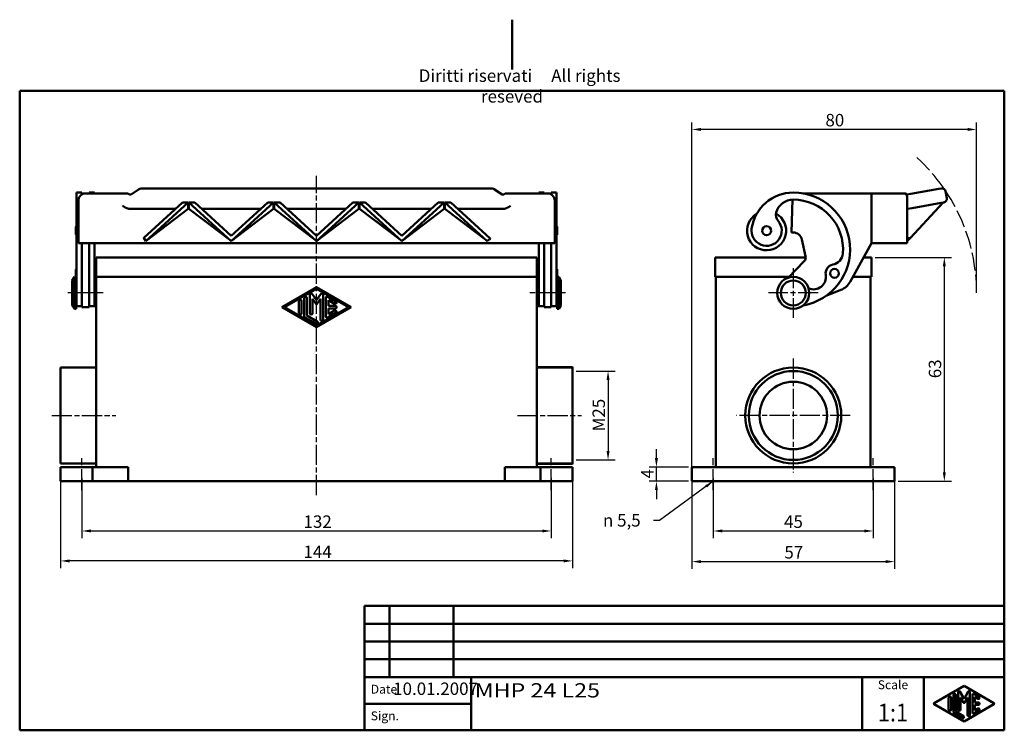
# Model space of a CAD drawing. Extents: x 10 to 287, y 10 to 210.
import ezdxf
from ezdxf.enums import TextEntityAlignment as Align

# ---------------------------------------------------------------- set-up
doc = ezdxf.new("R2010")
doc.units = 0
for name, pattern in [('CHAIN', [0.3543, 0.2362, -0.0295, 0.0591, -0.0295]), ('DASH_DOT', [0.37, 0.24, -0.06, 0.01, -0.06]), ('DASHED_SPACE', [0.2067, 0.1654, -0.0413])]:
    doc.linetypes.add(name, pattern=pattern)
for name, color, linetype, lineweight in [('Bemaßungen(TC_020513_DIN)', 7, 'Continuous', 25), ('Gewinde(TC_020513_DIN)', 7, 'Continuous', 25), ('Mittellinie(TC_020513_DIN)', 7, 'DASH_DOT', 25), ('Mittelpunktmarkierung(TC_020513_DIN)', 7, 'Continuous', 25), ('Schraffur', 179, 'Continuous', 9), ('Sichtbare Kanten(TC_020513_DIN)', 7, 'Continuous', 50), ('Skizziergeometrie(ISO)', 7, 'Continuous', 50), ('Stich 1-Linien(TC_020513_DIN)', 7, 'DASHED_SPACE', 25), ('Symbole(ISO)', 7, 'Continuous', 25), ('Symbole(TC_020513_DIN)', 7, 'Continuous', 35)]:
    doc.layers.add(name, color=color, linetype=linetype, lineweight=lineweight)
doc.styles.add('Aktuell-BSI', font='ARIAL.TTF')
doc.styles.add('Kopie von TC 5 mm', font='ARIAL.TTF', dxfattribs={"width": 1.2})
doc.styles.add('TC 2_5 mm', font='ARIAL.TTF', dxfattribs={"width": 0.9})
doc.styles.add('TC 3_5 mm', font='ARIAL.TTF', dxfattribs={"width": 0.8})
doc.styles.add('TC 5 mm', font='ARIAL.TTF', dxfattribs={"width": 0.9})
doc.dimstyles.new('STANDARD-TC_020513_DIN', dxfattribs={"dimtxt": 3.5, "dimasz": 2.5, "dimexe": 2, "dimexo": 1, "dimgap": 0.8, "dimtad": 1, "dimrnd": 1e-08, "dimzin": 12, "dimtxsty": 'Aktuell-BSI', "dimcen": 0.09, "dimdle": 10, "dimclrd": 7, "dimclre": 7, "dimclrt": 7, "dimadec": 0, "dimazin": 3, "dimtfac": 1, "dimtmove": 0, "dimatfit": 3, "dimfxl": 1, "dimtolj": 1, "dimtzin": 0, "dimlwd": 25, "dimlwe": 25, "dimarcsym": 0})
doc.dimstyles.new('STANDARD-TC_020513_DIN$7', dxfattribs={"dimtxt": 3.5, "dimasz": 2.5, "dimexe": 2, "dimexo": 1, "dimgap": 0.8, "dimtad": 1, "dimrnd": 1e-08, "dimzin": 12, "dimtxsty": 'Aktuell-BSI', "dimcen": 0.09, "dimdle": 10, "dimclrd": 7, "dimclre": 7, "dimclrt": 7, "dimadec": 0, "dimazin": 3, "dimtfac": 1, "dimtmove": 0, "dimatfit": 3, "dimfxl": 1, "dimtolj": 1, "dimtzin": 0, "dimlwd": 25, "dimlwe": 25, "dimarcsym": 0})

# ---------------------------------------------------------------- blocks, each defined once
blk = doc.blocks.new('Ränder Ilme Rahmen A4 quer')
at = {"layer": 'Skizziergeometrie(ISO)'}
for p, q in [((148.5, 210), (148.5, 196)), ((10, 10), (10, 190)), ((10, 190), (287, 190)), ((287, 190), (287, 10)), ((10, 10), (287, 10))]:
    blk.add_line(p, q, dxfattribs=at)
at = {"layer": 'Symbole(ISO)', "color": 7, "insert": (148.5, 196), "char_height": 3.5, "attachment_point": 2, "style": 'TC 2_5 mm'}
blk.add_mtext('\\fISOCPEUR|b0|i0;\\H3.5000;    Diritti riservati     All rights reseved', dxfattribs=at)
blk = doc.blocks.new('Schriftfelder Ilme')
at = {"layer": 'Schraffur'}
h = blk.add_hatch(color=7, dxfattribs=at)
edge = h.paths.add_edge_path()
edge.add_arc((184.66, 19.15), 0.333, 0, 180)
edge.add_line((184.32, 19.15), (184.32, 15.85))
edge.add_arc((184.66, 15.85), 0.333, 180, 360)
edge.add_line((184.99, 15.85), (184.99, 19.15))
h = blk.add_hatch(color=7, dxfattribs=at)
edge = h.paths.add_edge_path()
edge.add_line((188.49, 14.02), (186.32, 15.27))
edge.add_line((186.32, 15.27), (186.32, 19.94))
edge.add_arc((185.99, 19.94), 0.333, 0, 180)
edge.add_line((185.66, 19.94), (185.66, 15.27))
edge.add_arc((186.32, 15.27), 0.667, 180, 240.0184)
edge.add_line((185.99, 14.69), (188.16, 13.44))
edge.add_arc((188.32, 13.73), 0.333, 240.0184, 420.0184)
h = blk.add_hatch(color=7, dxfattribs=at)
edge = h.paths.add_edge_path()
edge.add_line((188.66, 18.85), (187.48, 20.89))
edge.add_arc((187.25, 20.75), 0.265, 30, 180)
edge.add_line((186.99, 20.75), (186.99, 15.85))
edge.add_arc((187.32, 15.85), 0.333, 180, 360)
edge.add_line((187.66, 15.85), (187.66, 19.25))
edge.add_line((187.66, 19.25), (188.51, 17.77))
edge.add_arc((188.66, 17.85), 0.167, 210, 330)
edge.add_line((188.8, 17.77), (189.66, 19.25))
edge.add_line((189.66, 19.25), (189.66, 14.29))
edge.add_arc((189.99, 14.29), 0.333, 180, 360)
edge.add_line((190.32, 14.29), (190.32, 20.75))
edge.add_arc((190.06, 20.75), 0.265, 0, 150)
edge.add_line((189.83, 20.89), (188.66, 18.85))
h = blk.add_hatch(color=7, dxfattribs=at)
edge = h.paths.add_edge_path()
edge.add_arc((192.69, 15.85), 0.333, 299.9816, 479.9816)
edge.add_line((192.52, 16.14), (191.66, 15.63))
edge.add_line((191.66, 15.63), (191.66, 17.17))
edge.add_line((191.66, 17.17), (192.69, 17.17))
edge.add_arc((192.69, 17.5), 0.333, 270, 450)
edge.add_line((192.69, 17.83), (191.66, 17.83))
edge.add_line((191.66, 17.83), (191.66, 19.37))
edge.add_line((191.66, 19.37), (192.52, 18.87))
edge.add_arc((192.69, 19.15), 0.333, 240.0184, 420.0184)
edge.add_line((192.86, 19.44), (191.49, 20.23))
edge.add_arc((191.32, 19.94), 0.333, 60.0184, 180)
edge.add_line((190.99, 19.94), (190.99, 15.06))
edge.add_arc((191.32, 15.06), 0.333, 180, 299.9816)
edge.add_line((191.49, 14.77), (192.86, 15.56))
for p, q in [((185.66, 19.94), (185.66, 15.27)), ((186.32, 15.27), (186.32, 19.94)), ((186.99, 20.75), (186.99, 15.85)), ((188.66, 18.85), (187.48, 20.89)), ((189.83, 20.89), (188.66, 18.85)), ((190.32, 14.29), (190.32, 20.75)), ((190.99, 15.06, 10), (190.99, 19.94, 10)), ((191.49, 20.23, 10), (192.86, 19.44, 10)), ((184.32, 15.85, 10), (184.32, 19.15, 10)), ((184.99, 19.15, 10), (184.99, 15.85, 10)), ((187.66, 19.25), (188.51, 17.77)), ((187.66, 15.85), (187.66, 19.25)), ((188.8, 17.77), (189.66, 19.25)), ((189.66, 19.25), (189.66, 14.29)), ((191.66, 19.37, 10), (191.66, 17.83, 10)), ((192.52, 18.87, 10), (191.66, 19.37, 10)), ((191.66, 17.83, 10), (192.69, 17.83, 10)), ((191.66, 17.17, 10), (191.66, 15.63, 10)), ((192.69, 17.17, 10), (191.66, 17.17, 10)), ((185.99, 14.69), (188.16, 13.44)), ((188.49, 14.02), (186.32, 15.27)), ((192.86, 15.56, 10), (191.49, 14.77, 10)), ((191.66, 15.63, 10), (192.52, 16.14, 10))]:
    blk.add_line(p, q)
for centre, radius, start, end in [((184.66, 19.15, 10), 0.333, 0, 180), ((185.99, 19.94), 0.333, 0, 180), ((187.25, 20.75), 0.265, 30, 180), ((190.06, 20.75), 0.265, 0, 150), ((191.32, 19.94, 10), 0.333, 60.0184, 180), ((192.69, 19.15, 10), 0.333, 240.0184, 60.0184), ((188.66, 17.85), 0.167, 210, 330), ((192.69, 17.5, 10), 0.333, 270, 90), ((184.66, 15.85, 10), 0.333, 180, 0), ((186.32, 15.27), 0.667, 180, 240.0184), ((187.32, 15.85), 0.333, 180, 0), ((188.32, 13.73), 0.333, 240.0184, 60.0184), ((189.99, 14.29), 0.333, 180, 0), ((191.32, 15.06, 10), 0.333, 180, 299.9816), ((192.69, 15.85, 10), 0.333, 299.9816, 119.9816)]:
    blk.add_arc(centre, radius, start, end)
at = {"layer": 'Skizziergeometrie(ISO)'}
for p, q in [((19.98, 45), (199.98, 45)), ((19.98, 45), (19.98, 10)), ((26.98, 45), (26.98, 25)), ((44.98, 45), (44.98, 25)), ((19.98, 40), (199.98, 40)), ((19.98, 35), (199.98, 35)), ((19.98, 30), (199.98, 30)), ((19.98, 25), (199.98, 25)), ((49.98, 10), (49.98, 25)), ((159.98, 25), (159.98, 10)), ((177.33, 25), (177.33, 10)), ((180.24, 17.65), (188.66, 22.5)), ((188.66, 22.5), (197.07, 17.65)), ((185.66, 15.27), (185.66, 19.94)), ((186.32, 19.94), (186.32, 15.27)), ((186.99, 15.85), (186.99, 20.75)), ((187.48, 20.89), (188.66, 18.85)), ((189.83, 20.89), (188.66, 18.85)), ((190.32, 14.29), (190.32, 20.75)), ((190.99, 15.06), (190.99, 19.94)), ((191.49, 20.23), (192.86, 19.44)), ((19.98, 17.5), (49.98, 17.5)), ((188.66, 12.5), (180.24, 17.36)), ((184.32, 15.85), (184.32, 19.15)), ((184.99, 19.15), (184.99, 15.85)), ((187.66, 19.25), (187.66, 15.85)), ((188.51, 17.77), (187.66, 19.25)), ((197.07, 17.36), (188.66, 12.5)), ((189.66, 19.25), (188.8, 17.77)), ((189.66, 14.29), (189.66, 19.25)), ((191.66, 19.37), (191.66, 17.83)), ((192.52, 18.87), (191.66, 19.37)), ((191.66, 17.83), (192.69, 17.83)), ((191.66, 17.17), (191.66, 15.63)), ((192.69, 17.17), (191.66, 17.17)), ((188.16, 13.44), (185.99, 14.69)), ((186.32, 15.27), (188.49, 14.02)), ((192.86, 15.56), (191.49, 14.77)), ((191.66, 15.63), (192.52, 16.14))]:
    blk.add_line(p, q, dxfattribs=at)
for centre, radius, start, end in [((184.66, 19.15), 0.333, 0, 180), ((185.99, 19.94), 0.333, 0, 180), ((187.25, 20.75), 0.265, 30, 180), ((190.06, 20.75), 0.265, 0, 150), ((191.32, 19.94), 0.333, 60.0184, 180), ((192.69, 19.15), 0.333, 240.0184, 60.0184), ((180.32, 17.5), 0.167, 119.9816, 240.0184), ((188.66, 17.85), 0.167, 210, 330), ((192.69, 17.5), 0.333, 270, 90), ((196.99, 17.5), 0.167, 299.9816, 60.0184), ((184.66, 15.85), 0.333, 180, 0), ((186.32, 15.27), 0.667, 180, 240.0184), ((187.32, 15.85), 0.333, 180, 0), ((188.32, 13.73), 0.333, 240.0184, 60.0184), ((189.99, 14.29), 0.333, 180, 0), ((191.32, 15.06), 0.333, 180, 299.9816), ((192.69, 15.85), 0.333, 299.9816, 119.9816)]:
    blk.add_arc(centre, radius, start, end, dxfattribs=at)
at = {"layer": 'Symbole(ISO)', "color": 7}
for s, insert, char_height, width, attachment_point, style in [(' Date', (20.98, 21.25), 2.5, 8.9975, 4, 'TC 2_5 mm'), ('10.01.2007', (39.98, 21.25), 3.5, 20.9533, 5, 'TC 3_5 mm'), ('Scale', (168.66, 22.5), 2.5, 17.3406, 5, 'TC 2_5 mm'), (' Sign.', (20.98, 13.75), 2.5, 8.971, 4, 'TC 2_5 mm')]:
    blk.add_mtext(s, dxfattribs=dict(at, insert=insert, char_height=char_height, width=width, attachment_point=attachment_point, style=style))
at = {"layer": 'Symbole(ISO)', "color": 7, "style": 'Kopie von TC 5 mm', "width": 1.2}
blk.add_attdef('BAUTEILNUMMER', text='', height=4, dxfattribs=at).set_placement((50.98, 21.25), align=Align.MIDDLE_LEFT)
at = {"layer": 'Symbole(ISO)', "color": 7, "style": 'TC 5 mm', "width": 0.9}
blk.add_attdef('FirstViewScale', text='', height=5, dxfattribs=at).set_placement((168.66, 15), align=Align.MIDDLE_CENTER)
blk = doc.blocks.new('*D11')
at = {"layer": 'Bemaßungen(TC_020513_DIN)', "color": 7, "linetype": 'Continuous', "lineweight": 25}
for p, q in [((166.52, 111.1), (177.52, 111.1)), ((175.52, 108.6), (175.52, 88.6)), ((166.52, 86.1), (177.52, 86.1))]:
    blk.add_line(p, q, dxfattribs=at)
at = {"layer": 'Bemaßungen(TC_020513_DIN)', "color": 7, "linetype": 'Continuous'}
for points in [[(175.11, 108.6), (175.94, 108.6), (175.52, 111.1)], [(175.11, 88.6), (175.94, 88.6), (175.52, 86.1)]]:
    blk.add_solid(points, dxfattribs=at)
at = {"layer": 'Defpoints', "color": 0, "linetype": 'Continuous'}
for p in [(165.52, 111.1), (165.52, 86.1), (175.52, 86.1)]:
    blk.add_point(p, dxfattribs=at)
at = {"layer": 'Bemaßungen(TC_020513_DIN)', "color": 7, "linetype": 'Continuous', "lineweight": 25, "insert": (171.15, 94.13), "char_height": 3.5, "attachment_point": 1, "rotation": 90, "style": 'Aktuell-BSI'}
blk.add_mtext('\\A1;M25', dxfattribs=at)
blk = doc.blocks.new('*D12')
at = {"layer": 'Bemaßungen(TC_020513_DIN)', "color": 7, "linetype": 'Continuous', "lineweight": 25}
for p, q in [((199.13, 83.1), (199.13, 181.1)), ((279.22, 134.1), (279.22, 181.1)), ((276.72, 179.1), (201.63, 179.1))]:
    blk.add_line(p, q, dxfattribs=at)
at = {"layer": 'Bemaßungen(TC_020513_DIN)', "color": 7, "linetype": 'Continuous'}
for points in [[(201.63, 179.52), (201.63, 178.69), (199.13, 179.1)], [(276.72, 179.52), (276.72, 178.69), (279.22, 179.1)]]:
    blk.add_solid(points, dxfattribs=at)
at = {"layer": 'Defpoints', "color": 0, "linetype": 'Continuous'}
for p in [(199.13, 179.1), (279.22, 133.1), (199.13, 82.1)]:
    blk.add_point(p, dxfattribs=at)
at = {"layer": 'Bemaßungen(TC_020513_DIN)', "color": 7, "linetype": 'Continuous', "lineweight": 25, "insert": (236.67, 183.48), "char_height": 3.5, "attachment_point": 1, "style": 'Aktuell-BSI'}
blk.add_mtext('\\A1;80', dxfattribs=at)
blk = doc.blocks.new('*D13')
at = {"layer": 'Bemaßungen(TC_020513_DIN)', "color": 7, "linetype": 'Continuous', "lineweight": 25}
for p, q in [((250.63, 143.1), (272.13, 143.1)), ((270.13, 82.6), (270.13, 140.6)), ((257.13, 80.1), (272.13, 80.1))]:
    blk.add_line(p, q, dxfattribs=at)
at = {"layer": 'Bemaßungen(TC_020513_DIN)', "color": 7, "linetype": 'Continuous'}
for points in [[(269.71, 140.6), (270.55, 140.6), (270.13, 143.1)], [(269.71, 82.6), (270.55, 82.6), (270.13, 80.1)]]:
    blk.add_solid(points, dxfattribs=at)
at = {"layer": 'Defpoints', "color": 0, "linetype": 'Continuous'}
for p in [(249.63, 143.1), (270.13, 143.1), (256.13, 80.1)]:
    blk.add_point(p, dxfattribs=at)
at = {"layer": 'Bemaßungen(TC_020513_DIN)', "color": 7, "linetype": 'Continuous', "lineweight": 25, "insert": (265.75, 109.09), "char_height": 3.5, "attachment_point": 1, "rotation": 90, "style": 'Aktuell-BSI'}
blk.add_mtext('\\A1;63', dxfattribs=at)
blk = doc.blocks.new('*D14')
at = {"layer": 'Bemaßungen(TC_020513_DIN)', "color": 7, "linetype": 'Continuous', "lineweight": 25}
for p, q in [((189.13, 86.6), (189.13, 89.1)), ((198.13, 84.1), (187.13, 84.1)), ((189.13, 80.1), (189.13, 84.1)), ((198.13, 80.1), (187.13, 80.1)), ((189.13, 77.6), (189.13, 75.1))]:
    blk.add_line(p, q, dxfattribs=at)
at = {"layer": 'Bemaßungen(TC_020513_DIN)', "color": 7, "linetype": 'Continuous'}
for points in [[(188.71, 86.6), (189.55, 86.6), (189.13, 84.1)], [(188.71, 77.6), (189.55, 77.6), (189.13, 80.1)]]:
    blk.add_solid(points, dxfattribs=at)
at = {"layer": 'Defpoints', "color": 0, "linetype": 'Continuous'}
for p in [(189.13, 84.1), (199.13, 84.1), (199.13, 80.1)]:
    blk.add_point(p, dxfattribs=at)
at = {"layer": 'Bemaßungen(TC_020513_DIN)', "color": 7, "linetype": 'Continuous', "lineweight": 25, "insert": (184.83, 80.89), "char_height": 3.5, "attachment_point": 1, "rotation": 90, "style": 'Aktuell-BSI'}
blk.add_mtext('\\A1;4', dxfattribs=at)
blk = doc.blocks.new('*D15')
at = {"layer": 'Bemaßungen(TC_020513_DIN)', "color": 7, "linetype": 'Continuous', "lineweight": 25}
for p, q in [((205.13, 81.1), (205.13, 64.1)), ((250.13, 81.1), (250.13, 64.1)), ((207.63, 66.1), (247.63, 66.1))]:
    blk.add_line(p, q, dxfattribs=at)
at = {"layer": 'Bemaßungen(TC_020513_DIN)', "color": 7, "linetype": 'Continuous'}
for points in [[(207.63, 66.52), (207.63, 65.69), (205.13, 66.1)], [(247.63, 66.52), (247.63, 65.69), (250.13, 66.1)]]:
    blk.add_solid(points, dxfattribs=at)
at = {"layer": 'Defpoints', "color": 0, "linetype": 'Continuous'}
for p in [(205.13, 82.1), (250.13, 82.1), (250.13, 66.1)]:
    blk.add_point(p, dxfattribs=at)
at = {"layer": 'Bemaßungen(TC_020513_DIN)', "color": 7, "linetype": 'Continuous', "lineweight": 25, "insert": (225.04, 70.46), "char_height": 3.5, "attachment_point": 1, "style": 'Aktuell-BSI'}
blk.add_mtext('\\A1;45', dxfattribs=at)
blk = doc.blocks.new('*D16')
at = {"layer": 'Bemaßungen(TC_020513_DIN)', "color": 7, "linetype": 'Continuous', "lineweight": 25}
for p, q in [((199.13, 81.1), (199.13, 55.48)), ((256.13, 81.1), (256.13, 55.48)), ((201.63, 57.48), (253.63, 57.48))]:
    blk.add_line(p, q, dxfattribs=at)
at = {"layer": 'Bemaßungen(TC_020513_DIN)', "color": 7, "linetype": 'Continuous'}
for points in [[(201.63, 57.9), (201.63, 57.06), (199.13, 57.48)], [(253.63, 57.9), (253.63, 57.06), (256.13, 57.48)]]:
    blk.add_solid(points, dxfattribs=at)
at = {"layer": 'Defpoints', "color": 0, "linetype": 'Continuous'}
for p in [(199.13, 82.1), (256.13, 82.1), (256.13, 57.48)]:
    blk.add_point(p, dxfattribs=at)
at = {"layer": 'Bemaßungen(TC_020513_DIN)', "color": 7, "linetype": 'Continuous', "lineweight": 25, "insert": (225.12, 61.84), "char_height": 3.5, "attachment_point": 1, "style": 'Aktuell-BSI'}
blk.add_mtext('\\A1;57', dxfattribs=at)
blk = doc.blocks.new('*D17')
at = {"layer": 'Bemaßungen(TC_020513_DIN)', "color": 7, "linetype": 'Continuous', "lineweight": 25}
for p, q in [((27.52, 81.1), (27.52, 64.1)), ((159.52, 81.1), (159.52, 64.1)), ((30.02, 66.1), (157.02, 66.1))]:
    blk.add_line(p, q, dxfattribs=at)
at = {"layer": 'Bemaßungen(TC_020513_DIN)', "color": 7, "linetype": 'Continuous'}
for points in [[(30.02, 66.52), (30.02, 65.69), (27.52, 66.1)], [(157.02, 66.52), (157.02, 65.69), (159.52, 66.1)]]:
    blk.add_solid(points, dxfattribs=at)
at = {"layer": 'Defpoints', "color": 0, "linetype": 'Continuous'}
for p in [(27.52, 82.1), (159.52, 82.1), (159.52, 66.1)]:
    blk.add_point(p, dxfattribs=at)
at = {"layer": 'Bemaßungen(TC_020513_DIN)', "color": 7, "linetype": 'Continuous', "lineweight": 25, "insert": (89.84, 70.48), "char_height": 3.5, "attachment_point": 1, "style": 'Aktuell-BSI'}
blk.add_mtext('\\A1;132', dxfattribs=at)
blk = doc.blocks.new('*D18')
at = {"layer": 'Bemaßungen(TC_020513_DIN)', "color": 7, "linetype": 'Continuous', "lineweight": 25}
for p, q in [((21.52, 81.1), (21.52, 55.67)), ((165.52, 81.1), (165.52, 55.67)), ((163.02, 57.67), (24.02, 57.67))]:
    blk.add_line(p, q, dxfattribs=at)
at = {"layer": 'Bemaßungen(TC_020513_DIN)', "color": 7, "linetype": 'Continuous'}
for points in [[(24.02, 58.09), (24.02, 57.26), (21.52, 57.67)], [(163.02, 58.09), (163.02, 57.26), (165.52, 57.67)]]:
    blk.add_solid(points, dxfattribs=at)
at = {"layer": 'Defpoints', "color": 0, "linetype": 'Continuous'}
for p in [(21.52, 82.1), (165.52, 82.1), (21.52, 57.67)]:
    blk.add_point(p, dxfattribs=at)
at = {"layer": 'Bemaßungen(TC_020513_DIN)', "color": 7, "linetype": 'Continuous', "lineweight": 25, "insert": (89.83, 61.99), "char_height": 3.5, "attachment_point": 1, "style": 'Aktuell-BSI'}
blk.add_mtext('\\A1;144', dxfattribs=at)

msp = doc.modelspace()

# ---------------------------------------------------------------- linework, layer by layer
at = {"layer": 'Gewinde(TC_020513_DIN)'}
for p, q in [((165.524, 112.265), (155.524, 112.265)), ((155.524, 84.941), (165.524, 84.941))]:
    msp.add_line(p, q, dxfattribs=at)
at = {"layer": 'Mittellinie(TC_020513_DIN)', "linetype": 'CHAIN', "ltscale": 23.990969}
for p, q in [((93.524, 76.199), (93.524, 166.009)), ((19.024, 98.603), (37.024, 98.603)), ((150.024, 98.603), (168.024, 98.603))]:
    msp.add_line(p, q, dxfattribs=at)
at = {"layer": 'Mittellinie(TC_020513_DIN)', "linetype": 'CHAIN', "ltscale": 7.222748}
for p, q in [((30.024, 133.103), (23.524, 133.103)), ((33.524, 133.103), (27.024, 133.103)), ((160.024, 133.103), (153.524, 133.103)), ((163.524, 133.103), (157.024, 133.103))]:
    msp.add_line(p, q, dxfattribs=at)
at = {"layer": 'Mittellinie(TC_020513_DIN)', "linetype": 'CHAIN', "ltscale": 10.000767}
for p, q in [((27.524, 77.603), (27.524, 86.603)), ((159.524, 77.603), (159.524, 86.603)), ((205.13, 77.603), (205.13, 86.603)), ((250.13, 77.603), (250.13, 86.603))]:
    msp.add_line(p, q, dxfattribs=at)
at = {"layer": 'Mittelpunktmarkierung(TC_020513_DIN)', "linetype": 'CHAIN', "ltscale": 23.990969}
for p, q in [((227.63, 140.103), (227.63, 126.103)), ((234.63, 133.103), (220.63, 133.103)), ((227.63, 114.603), (227.63, 82.603)), ((243.63, 98.603), (211.63, 98.603))]:
    msp.add_line(p, q, dxfattribs=at)
at = {"layer": 'Sichtbare Kanten(TC_020513_DIN)'}
for p, q in [((26.024, 161.353), (27.524, 161.353)), ((26.024, 129.353), (26.024, 161.353)), ((27.524, 161.103), (27.524, 161.353)), ((27.524, 160.835), (27.524, 161.103)), ((28.524, 161.103), (27.524, 161.103)), ((38.989, 161.103), (28.524, 161.103)), ((29.524, 161.103), (29.524, 161.353)), ((29.524, 161.353), (31.024, 161.353)), ((31.024, 161.103), (31.024, 161.353)), ((40.107, 161.103), (38.989, 161.103)), ((41.337, 160.844), (43.438, 162.227)), ((44.956, 162.521), (142.091, 162.521)), ((143.609, 162.227), (145.71, 160.844)), ((148.058, 161.103), (146.94, 161.103)), ((158.524, 161.103), (148.058, 161.103)), ((156.024, 161.103), (156.024, 161.353)), ((157.524, 161.353), (156.024, 161.353)), ((157.524, 161.103), (157.524, 161.353)), ((158.524, 161.103), (159.524, 161.103)), ((159.524, 161.103), (159.524, 161.353)), ((161.024, 161.353), (159.524, 161.353)), ((159.524, 160.835), (159.524, 161.103)), ((161.024, 129.353), (161.024, 161.353)), ((249.63, 161.103), (230.447, 161.103)), ((249.63, 159.103), (249.63, 161.103)), ((258.68, 161.103), (249.68, 161.103)), ((249.68, 159.103), (249.68, 161.103)), ((258.896, 161.103), (258.68, 161.103)), ((260.73, 160.994), (259.616, 160.797)), ((268.572, 162.377), (260.73, 160.994)), ((268.572, 162.377), (269.306, 162.506)), ((270.812, 159.725), (270.464, 161.695)), ((26.524, 159.103), (26.524, 147.103)), ((44.924, 148.651), (55.764, 158.531)), ((57.43, 158.531), (45.53, 147.685)), ((55.764, 158.559), (57.431, 158.559)), ((55.764, 158.558), (55.764, 158.559)), ((55.764, 158.558), (57.43, 158.558)), ((55.764, 158.531), (55.764, 158.558)), ((57.43, 158.531), (55.764, 158.531)), ((57.431, 158.559), (57.43, 158.558)), ((57.43, 158.558), (57.43, 158.531)), ((57.431, 158.559), (57.431, 156.747)), ((57.617, 158.559), (59.283, 158.559)), ((57.617, 158.558), (57.617, 158.559)), ((57.617, 156.747), (57.617, 158.559)), ((57.617, 158.531), (57.617, 158.558)), ((57.617, 158.558), (59.284, 158.558)), ((59.284, 158.531), (57.617, 158.531)), ((69.518, 147.685), (57.617, 158.531)), ((59.283, 158.559), (59.284, 158.558)), ((59.284, 158.558), (59.284, 158.531)), ((59.284, 158.531), (69.524, 149.198)), ((69.524, 149.198), (79.764, 158.531)), ((81.43, 158.531), (69.53, 147.685)), ((79.764, 158.558), (79.764, 158.559)), ((79.764, 158.559), (81.431, 158.559)), ((79.764, 158.558), (81.43, 158.558)), ((79.764, 158.531), (79.764, 158.558)), ((81.43, 158.531), (79.764, 158.531)), ((81.431, 158.559), (81.43, 158.558)), ((81.43, 158.558), (81.43, 158.531)), ((81.431, 158.559), (81.431, 156.747)), ((81.617, 158.558), (81.617, 158.559)), ((81.617, 156.747), (81.617, 158.559)), ((81.617, 158.559), (83.283, 158.559)), ((81.617, 158.558), (83.284, 158.558)), ((81.617, 158.531), (81.617, 158.558)), ((83.284, 158.531), (81.617, 158.531)), ((93.518, 147.685), (81.617, 158.531)), ((83.283, 158.559), (83.284, 158.558)), ((83.284, 158.558), (83.284, 158.531)), ((83.284, 158.531), (93.524, 149.198)), ((93.524, 149.198), (103.764, 158.531)), ((105.43, 158.531), (93.53, 147.685)), ((103.764, 158.558), (103.764, 158.559)), ((103.764, 158.559), (105.431, 158.559)), ((103.764, 158.531), (103.764, 158.558)), ((103.764, 158.558), (105.43, 158.558)), ((105.43, 158.531), (103.764, 158.531)), ((105.431, 158.559), (105.43, 158.558)), ((105.43, 158.558), (105.43, 158.531)), ((105.431, 158.559), (105.431, 156.747)), ((105.617, 158.558), (105.617, 158.559)), ((105.617, 156.747), (105.617, 158.559)), ((105.617, 158.559), (107.283, 158.559)), ((105.617, 158.531), (105.617, 158.558)), ((105.617, 158.558), (107.284, 158.558)), ((117.518, 147.685), (105.617, 158.531)), ((107.284, 158.531), (105.617, 158.531)), ((107.283, 158.559), (107.284, 158.558)), ((107.284, 158.558), (107.284, 158.531)), ((107.284, 158.531), (117.524, 149.198)), ((117.524, 149.198), (127.764, 158.531)), ((129.43, 158.531), (117.53, 147.685)), ((127.764, 158.559), (129.431, 158.559)), ((127.764, 158.558), (127.764, 158.559)), ((127.764, 158.558), (129.43, 158.558)), ((127.764, 158.531), (127.764, 158.558)), ((129.43, 158.531), (127.764, 158.531)), ((129.431, 158.559), (129.43, 158.558)), ((129.43, 158.558), (129.43, 158.531)), ((129.431, 158.559), (129.431, 156.747)), ((129.617, 158.559), (131.283, 158.559)), ((129.617, 158.558), (129.617, 158.559)), ((129.617, 156.747), (129.617, 158.559)), ((129.617, 158.558), (131.284, 158.558)), ((129.617, 158.531), (129.617, 158.558)), ((141.518, 147.685), (129.617, 158.531)), ((131.284, 158.531), (129.617, 158.531)), ((131.283, 158.559), (131.284, 158.558)), ((131.284, 158.558), (131.284, 158.531)), ((131.284, 158.531), (142.357, 148.439)), ((160.524, 147.103), (160.524, 159.103)), ((227.453, 159.35), (227.13, 150.103)), ((249.68, 159.103), (249.63, 159.103)), ((249.68, 147.103), (249.68, 159.103)), ((259.68, 147.103), (259.68, 160.103)), ((260.587, 148.651), (269.8, 158.531)), ((261.077, 156.993), (269.267, 158.437)), ((270, 158.567), (269.267, 158.437)), ((269.8, 158.531), (269.953, 158.558)), ((269.953, 158.558), (269.953, 158.559)), ((53.806, 156.747), (41.057, 156.747)), ((57.431, 156.747), (45.574, 147.717)), ((57.617, 156.747), (57.431, 156.747)), ((69.474, 147.717), (57.617, 156.747)), ((77.806, 156.747), (61.241, 156.747)), ((81.431, 156.747), (69.574, 147.717)), ((81.617, 156.747), (81.431, 156.747)), ((93.474, 147.717), (81.617, 156.747)), ((101.806, 156.747), (85.241, 156.747)), ((105.431, 156.747), (93.574, 147.717)), ((105.617, 156.747), (105.431, 156.747)), ((117.474, 147.717), (105.617, 156.747)), ((125.806, 156.747), (109.241, 156.747)), ((129.431, 156.747), (117.574, 147.717)), ((129.617, 156.747), (129.431, 156.747)), ((141.474, 147.717), (129.617, 156.747)), ((145.991, 156.747), (133.241, 156.747)), ((259.68, 156.747), (261.077, 156.993)), ((25.824, 149.553), (25.824, 151.653)), ((161.224, 149.553), (161.224, 151.653)), ((227.13, 150.103), (227.63, 150.103)), ((28.524, 147.103), (26.524, 147.103)), ((27.524, 136.188), (27.524, 147.103)), ((158.524, 147.103), (28.524, 147.103)), ((29.524, 147.103), (29.524, 136.188)), ((31.024, 129.353), (31.024, 147.103)), ((45.52, 147.685), (44.924, 148.651)), ((44.924, 148.651), (44.924, 148.491)), ((45.496, 147.717), (44.924, 148.491)), ((45.496, 147.717), (45.52, 147.685)), ((45.53, 147.685), (45.52, 147.685)), ((45.53, 147.685), (45.574, 147.717)), ((69.474, 147.717), (69.518, 147.685)), ((69.53, 147.685), (69.518, 147.685)), ((69.53, 147.685), (69.574, 147.717)), ((93.474, 147.717), (93.518, 147.685)), ((93.53, 147.685), (93.518, 147.685)), ((93.53, 147.685), (93.574, 147.717)), ((117.474, 147.717), (117.518, 147.685)), ((117.53, 147.685), (117.518, 147.685)), ((117.53, 147.685), (117.574, 147.717)), ((141.474, 147.717), (141.518, 147.685)), ((141.53, 147.685), (141.518, 147.685)), ((142.357, 148.439), (141.53, 147.685)), ((141.53, 147.685), (141.574, 147.717)), ((142.357, 148.314), (141.574, 147.717)), ((142.357, 148.439), (142.357, 148.314)), ((156.024, 129.353), (156.024, 147.103)), ((157.524, 147.103), (157.524, 136.188)), ((160.524, 147.103), (158.524, 147.103)), ((159.524, 136.188), (159.524, 147.103)), ((230.073, 148.134), (231.096, 143.422)), ((243.608, 136.188), (249.63, 147.103)), ((249.63, 147.103), (249.63, 149.103)), ((249.63, 149.103), (249.68, 149.103)), ((249.68, 147.103), (257.68, 147.103)), ((259.68, 147.103), (257.68, 147.103)), ((260.587, 148.651), (259.68, 148.491)), ((259.68, 147.717), (259.686, 147.685)), ((259.686, 147.685), (260.587, 148.651)), ((31.524, 143.103), (31.524, 137.604)), ((31.524, 143.103), (37.524, 143.103)), ((149.524, 143.103), (37.524, 143.103)), ((149.524, 143.103), (155.524, 143.103)), ((155.524, 143.103), (155.524, 137.604)), ((205.63, 143.103), (211.63, 143.103)), ((205.63, 143.103), (205.63, 137.604)), ((231.13, 143.103), (211.63, 143.103)), ((230.71, 142.062), (226.181, 137.364)), ((247.423, 143.103), (249.63, 143.103)), ((249.63, 143.103), (249.63, 137.604)), ((25.824, 137.553), (25.824, 139.653)), ((31.224, 137.553), (31.224, 139.653)), ((155.824, 137.553), (155.824, 139.653)), ((161.224, 137.553), (161.224, 139.653)), ((24.774, 136.603), (25.374, 137.603)), ((24.774, 129.603), (24.774, 136.603)), ((25.374, 128.603), (25.374, 137.603)), ((25.374, 137.603), (25.824, 137.603)), ((25.874, 128.603), (25.874, 137.421)), ((27.524, 136.188), (27.524, 133.932)), ((29.524, 133.932), (29.524, 136.188)), ((31.024, 136.603), (31.524, 137.103)), ((37.524, 137.604), (31.524, 137.604)), ((31.524, 84.103), (31.524, 137.603)), ((31.524, 137.603), (37.524, 137.603)), ((37.524, 137.604), (149.524, 137.604)), ((149.524, 137.603), (37.524, 137.603)), ((155.524, 137.604), (149.524, 137.604)), ((149.524, 137.603), (155.524, 137.603)), ((155.524, 84.103), (155.524, 137.603)), ((156.024, 136.603), (155.524, 137.103)), ((157.524, 133.932), (157.524, 136.188)), ((159.524, 136.188), (159.524, 133.932)), ((161.174, 128.603), (161.174, 137.421)), ((161.224, 137.603), (161.674, 137.603)), ((161.674, 128.603), (161.674, 137.603)), ((162.274, 136.603), (161.674, 137.603)), ((162.274, 129.603), (162.274, 136.603)), ((211.63, 137.604), (205.63, 137.604)), ((205.88, 137.603), (211.88, 137.603)), ((205.88, 84.103), (205.88, 137.603)), ((211.63, 137.604), (226.412, 137.604)), ((226.412, 137.603), (211.88, 137.603)), ((249.63, 137.604), (244.389, 137.604)), ((244.389, 137.603), (249.38, 137.603)), ((249.38, 84.103), (249.38, 137.603)), ((25.874, 135.603), (26.024, 135.603)), ((27.524, 132.417), (27.524, 133.932)), ((29.524, 133.932), (29.524, 132.417)), ((83.774, 129.103), (93.524, 134.728)), ((93.524, 134.295), (84.524, 129.103)), ((93.524, 134.728), (103.274, 129.103)), ((102.523, 129.103), (93.524, 134.295)), ((157.524, 133.932), (157.524, 132.417)), ((159.524, 132.417), (159.524, 133.932)), ((161.024, 135.603), (161.174, 135.603)), ((237.046, 132.417), (241.014, 133.932)), ((25.874, 130.603), (26.024, 130.603)), ((27.524, 129.434), (27.524, 132.417)), ((29.524, 129.434), (29.524, 132.417)), ((88.574, 127.417), (88.574, 130.79)), ((89.324, 130.79), (89.324, 127.417)), ((90.074, 126.551), (90.074, 131.656)), ((90.824, 131.656), (90.824, 126.768)), ((91.649, 127.417), (91.649, 132.564)), ((92.328, 132.784), (93.524, 131.132)), ((92.399, 131.407), (92.399, 127.417)), ((93.524, 129.853), (92.399, 131.407)), ((93.524, 131.132), (94.72, 132.784)), ((94.649, 131.407), (93.524, 129.853)), ((94.649, 125.643), (94.649, 131.407)), ((95.399, 132.564), (95.399, 125.643)), ((96.149, 126.508), (96.149, 131.699)), ((96.711, 132.024), (98.961, 130.726)), ((96.899, 131.05), (96.899, 129.478)), ((98.586, 130.076), (96.899, 131.05)), ((157.524, 129.434), (157.524, 132.417)), ((159.524, 129.434), (159.524, 132.417)), ((161.024, 130.603), (161.174, 130.603)), ((24.774, 129.603), (25.374, 128.603)), ((25.374, 128.603), (25.874, 128.603)), ((26.024, 129.353), (27.524, 129.353)), ((27.524, 129.367), (27.524, 129.434)), ((27.524, 129.367), (27.524, 129.103)), ((27.524, 129.103), (29.524, 129.103)), ((29.524, 129.434), (29.524, 129.367)), ((29.524, 129.103), (29.524, 129.367)), ((29.524, 129.353), (31.024, 129.353)), ((31.024, 129.603), (31.524, 129.103)), ((93.524, 123.478), (83.774, 129.103)), ((84.524, 129.103), (93.524, 123.911)), ((93.524, 123.911), (102.523, 129.103)), ((103.274, 129.103), (93.524, 123.478)), ((98.961, 127.481), (96.711, 126.183)), ((96.899, 129.478), (98.774, 129.478)), ((96.899, 128.728), (96.899, 127.157)), ((98.774, 128.728), (96.899, 128.728)), ((96.899, 127.157), (98.586, 128.131)), ((156.024, 129.603), (155.524, 129.103)), ((157.524, 129.353), (156.024, 129.353)), ((157.524, 129.434), (157.524, 129.367)), ((157.524, 129.103), (157.524, 129.367)), ((157.524, 129.103), (159.524, 129.103)), ((159.524, 129.367), (159.524, 129.434)), ((159.524, 129.367), (159.524, 129.103)), ((161.024, 129.353), (159.524, 129.353)), ((161.174, 128.603), (161.674, 128.603)), ((162.274, 129.603), (161.674, 128.603)), ((93.336, 124.452), (90.261, 126.226)), ((90.824, 126.768), (93.711, 125.102)), ((21.524, 112.103), (21.524, 85.103)), ((31.524, 112.103), (21.524, 112.103)), ((165.524, 112.103), (155.524, 112.103)), ((165.524, 112.265), (165.524, 84.941)), ((31.524, 85.103), (21.524, 85.103)), ((30.524, 84.103), (21.524, 84.103)), ((21.524, 80.103), (21.524, 84.103)), ((40.524, 84.103), (30.524, 84.103)), ((30.524, 80.103), (30.524, 84.103)), ((40.524, 80.103), (40.524, 84.103)), ((146.524, 80.103), (146.524, 84.103)), ((156.524, 84.103), (146.524, 84.103)), ((165.524, 85.103), (155.524, 85.103)), ((165.524, 84.103), (156.524, 84.103)), ((156.524, 80.103), (156.524, 84.103)), ((165.524, 80.103), (165.524, 84.103)), ((256.13, 84.103), (199.13, 84.103)), ((199.13, 80.103), (199.13, 84.103)), ((256.13, 80.103), (256.13, 84.103)), ((30.524, 80.103), (21.524, 80.103)), ((40.524, 80.103), (30.524, 80.103)), ((146.524, 80.103), (40.524, 80.103)), ((156.524, 80.103), (146.524, 80.103)), ((165.524, 80.103), (156.524, 80.103)), ((256.13, 80.103), (199.13, 80.103))]:
    msp.add_line(p, q, dxfattribs=at)
at = {"layer": 'Sichtbare Kanten(TC_020513_DIN)', "flags": 128}
for points in [[(40.715, 160.898), (40.788, 160.848), (40.854, 160.815), (40.958, 160.783), (41.026, 160.777), (41.066, 160.781)], [(41.066, 160.781), (41.171, 160.805), (41.257, 160.827), (41.322, 160.847), (41.362, 160.861)], [(43.438, 162.227), (43.609, 162.321), (43.78, 162.386), (44.129, 162.464), (44.32, 162.489), (44.523, 162.507), (44.737, 162.518), (44.956, 162.521)], [(142.091, 162.521), (142.311, 162.518), (142.525, 162.507), (142.728, 162.489), (142.919, 162.464), (143.268, 162.385), (143.438, 162.321), (143.609, 162.227)], [(145.685, 160.861), (145.725, 160.846), (145.791, 160.827), (145.877, 160.804), (145.981, 160.781)], [(145.981, 160.781), (146.022, 160.777), (146.09, 160.783), (146.193, 160.815), (146.26, 160.848), (146.333, 160.898)], [(41.057, 156.747), (40.96, 156.749), (40.863, 156.756), (40.767, 156.767), (40.671, 156.782), (40.575, 156.8), (40.481, 156.822), (40.387, 156.848), (40.295, 156.876), (40.204, 156.908), (40.114, 156.942), (40.025, 156.979), (39.938, 157.018), (39.851, 157.058), (39.766, 157.101), (39.682, 157.146), (39.6, 157.192), (39.519, 157.239), (39.439, 157.287), (39.36, 157.336), (39.283, 157.385), (39.208, 157.436), (39.133, 157.486), (39.06, 157.536), (38.989, 157.586)], [(148.058, 157.586), (147.978, 157.53), (147.896, 157.473), (147.812, 157.417), (147.727, 157.361), (147.641, 157.306), (147.553, 157.253), (147.464, 157.201), (147.373, 157.15), (147.281, 157.101), (147.188, 157.054), (147.093, 157.01), (146.997, 156.968), (146.899, 156.928), (146.8, 156.892), (146.702, 156.86), (146.607, 156.833), (146.517, 156.81), (146.431, 156.792), (146.348, 156.777), (146.269, 156.765), (146.194, 156.757), (146.122, 156.751), (146.055, 156.748), (145.991, 156.747)]]:
    msp.add_lwpolyline(points, dxfattribs=at)
at = {"layer": 'Sichtbare Kanten(TC_020513_DIN)'}
for centre, radius in [((220.13, 150.603), 1.25), ((239.23, 138.603), 1.25), ((227.63, 133.103), 4.5), ((227.63, 133.103), 3.5), ((227.63, 98.603), 13.5), ((227.63, 98.603), 12.5), ((227.63, 98.603), 9.5)]:
    msp.add_circle(centre, radius, dxfattribs=at)
for centre, radius, start, end in [((28.524, 159.103), 2, 90, 180), ((40.107, 160.103), 1, 52.57283, 90), ((146.94, 160.103), 1, 90, 127.42717), ((158.524, 159.103), 2, 0, 90), ((227.63, 149.527), 11.827, 90, 171.82877), ((227.63, 145.353), 16, 280.19354, 90), ((258.68, 160.103), 1, 0, 90), ((258.896, 160.103), 1, 27.69118, 90), ((269.479, 161.521), 1, 10, 100), ((227.63, 154.353), 5, 90, 164.2448), ((227.63, 145.353), 14, 355.31041, 90), ((269.827, 159.552), 1, 280, 10), ((220.13, 150.603), 5.5, 120.62112, 61.47256), ((225.224, 155.032), 2.5, 164.2448, 221.00474), ((220.13, 150.603), 4.25, 171.82877, 41.00474), ((26.024, 151.653), 0.2, 90, 180), ((161.024, 151.653), 0.2, 0, 90), ((227.63, 147.603), 2.5, 12.24599, 90), ((26.024, 149.553), 0.2, 180, 270), ((161.024, 149.553), 0.2, 270, 0), ((238.095, 144.495), 3.5, 280.91038, 355.31041), ((229.63, 143.103), 1.5, 316.05275, 12.24599), ((26.024, 139.653), 0.2, 90, 180), ((31.024, 139.653), 0.2, 0, 90), ((156.024, 139.653), 0.2, 90, 180), ((161.024, 139.653), 0.2, 0, 90), ((239.23, 138.603), 2.5, 100.91038, 189.59407), ((26.024, 137.553), 0.2, 180, 270), ((31.024, 137.553), 0.2, 270, 0), ((156.024, 137.553), 0.2, 180, 270), ((161.024, 137.553), 0.2, 270, 0), ((233.314, 137.603), 3.5, 246.95504, 9.59407), ((239.23, 138.603), 5, 290.89984, 331.11411), ((88.949, 130.79), 0.375, 0, 180), ((90.449, 131.656), 0.375, 0, 180), ((92.024, 132.564), 0.375, 35.90958, 180), ((95.024, 132.564), 0.375, 0, 144.09042), ((96.524, 131.699), 0.375, 60.01836, 180), ((98.774, 130.401), 0.375, 240.01836, 60.01836), ((98.774, 127.806), 0.375, 299.98164, 119.98164), ((98.774, 129.103), 0.375, 270, 90), ((88.949, 127.417), 0.375, 180, 0), ((90.449, 126.551), 0.375, 180, 240.01836), ((92.024, 127.417), 0.375, 180, 0), ((93.524, 124.777), 0.375, 240.01836, 60.01836), ((95.024, 125.643), 0.375, 180, 0), ((96.524, 126.508), 0.375, 180, 299.98164)]:
    msp.add_arc(centre, radius, start, end, dxfattribs=at)
at = {"layer": 'Stich 1-Linien(TC_020513_DIN)', "ltscale": 30.547487}
msp.add_arc((227.63, 133.103), 51.586, 0, 49.09124, dxfattribs=at)

# ---------------------------------------------------------------- block references
msp.add_blockref('Ränder Ilme Rahmen A4 quer', (0, 0))
msp.add_blockref('Schriftfelder Ilme', (87.02, -0.001)).add_auto_attribs({'FirstViewScale': '1:1', 'BAUTEILNUMMER': 'MHP 24 L25'})

# ---------------------------------------------------------------- texts
at = {"layer": 'Symbole(TC_020513_DIN)', "color": 7, "insert": (174.089, 70.84), "char_height": 3.5, "width": 13.43259, "attachment_point": 1, "style": 'Aktuell-BSI'}
msp.add_mtext('{\\fAIGDT|b0|i0;\\H3.5000;n\\fArial|b0|i0;\\H3.5000; 5,5 }', dxfattribs=at)

# ---------------------------------------------------------------- dimensions: what is measured, and where the dimension line sits
at = {"layer": 'Bemaßungen(TC_020513_DIN)', "color": 7, "linetype": 'Continuous', "lineweight": 25}
for base, p1, p2, angle, override, picture, middle in [((199.13, 179.103), (279.216, 133.103), (199.13, 82.103), 180, {"dimdec": 0, "dimtp": 0, "dimtm": 0, "dimtdec": 2}, '*D12', (239.173, 179.103)), ((270.129, 143.103), (256.13, 80.103), (249.63, 143.103), 90, {"dimdec": 2, "dimtp": 0, "dimtm": 0, "dimtdec": 2}, '*D13', (270.129, 111.603)), ((189.13, 84.103), (199.13, 80.103), (199.13, 84.103), 90, {"dimdec": 2, "dimtp": 0, "dimtm": 0, "dimtdec": 2}, '*D14', (189.13, 82.103)), ((21.524, 57.672), (165.524, 82.103), (21.524, 82.103), 180, {"dimdec": 2, "dimtp": 0, "dimtm": 0, "dimtdec": 2}, '*D18', (93.524, 57.672)), ((159.524, 66.103), (27.524, 82.103), (159.524, 82.103), 180, {"dimdec": 2, "dimtp": 0, "dimtm": 0, "dimtdec": 2}, '*D17', (93.524, 66.103)), ((256.13, 57.481), (199.13, 82.103), (256.13, 82.103), 180, {"dimdec": 2, "dimtp": 0, "dimtm": 0, "dimtdec": 2}, '*D16', (227.63, 57.481)), ((250.13, 66.103), (205.13, 82.103), (250.13, 82.103), 180, {"dimdec": 2, "dimtp": 0, "dimtm": 0, "dimtdec": 2}, '*D15', (227.63, 66.103))]:
    dim = msp.add_linear_dim(base=base, p1=p1, p2=p2, angle=angle, dimstyle='STANDARD-TC_020513_DIN', override=override, dxfattribs=at)
    dim.commit()
    dim.dimension.update_dxf_attribs({"geometry": picture, "text_midpoint": middle, "dimtype": 160})
dim = msp.add_linear_dim(base=(175.524, 86.103), p1=(165.524, 111.103), p2=(165.524, 86.103), angle=90, text='M<>', dimstyle='STANDARD-TC_020513_DIN', override={"dimdec": 2, "dimtp": 0, "dimtm": 0, "dimtdec": 2}, dxfattribs=at)
dim.commit()
dim.dimension.update_dxf_attribs({"geometry": '*D11', "text_midpoint": (175.524, 98.603), "dimtype": 160})

# ---------------------------------------------------------------- leaders
at = {"layer": 'Symbole(TC_020513_DIN)', "color": 7, "linetype": 'Continuous', "lineweight": 25, "annotation_type": 0, "has_hookline": 1, "hookline_direction": 1, "text_width": 10.357}
msp.add_leader([(205.13, 80.103), (190.021, 69.09), (188.321, 69.09)], dimstyle='STANDARD-TC_020513_DIN$7', override={"dimtad": 0}, dxfattribs=at)

doc.saveas('drawing.dxf')
